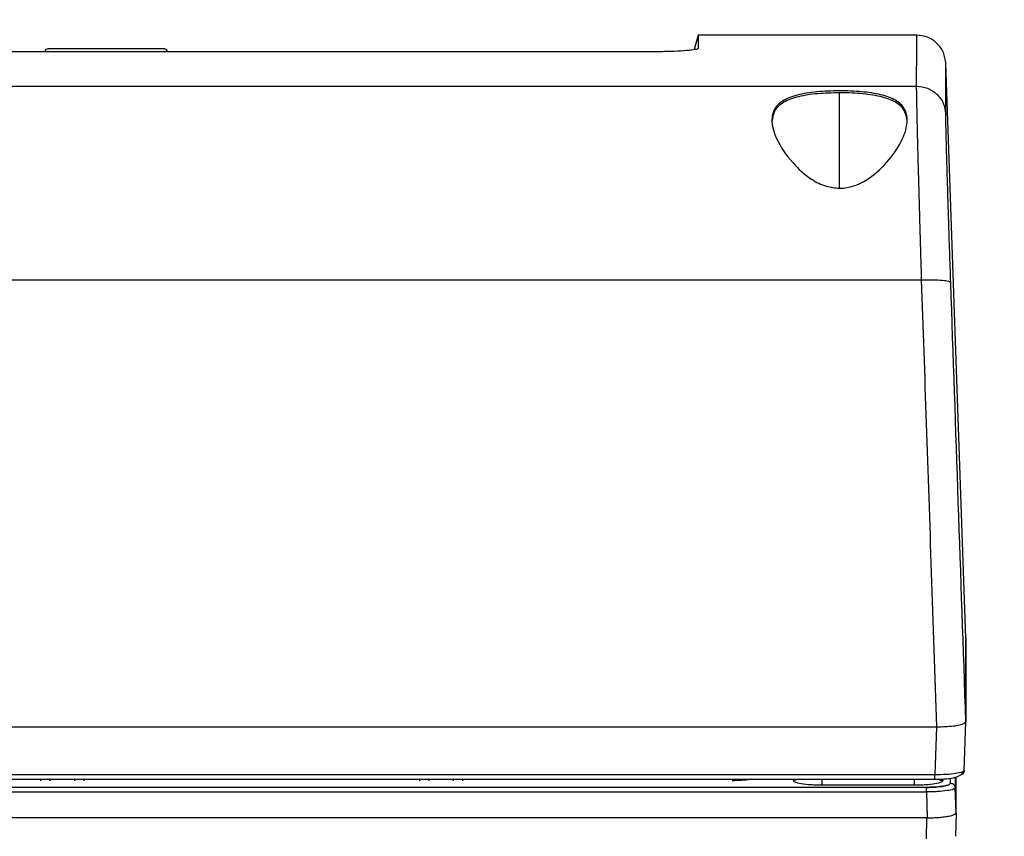
# Model space of a CAD drawing. Units: inches. Extents: x 0.4 to 10.6, y 0.4 to 8.1.
# Drawn here: x 3.8 to 4, y 2.6 to 2.7 of the extents above; entities that cross this region are included whole.
import ezdxf

# ---------------------------------------------------------------- set-up
doc = ezdxf.new("R2010")
doc.units = ezdxf.units.IN
doc.header["$MEASUREMENT"] = 0
doc.styles.add('SLDTEXTSTYLE0', font='TXT', dxfattribs={"width": 0.75})
doc.dimstyles.new('SLDDIMSTYLE0', dxfattribs={"dimtxt": 0.125, "dimasz": 0.13, "dimexe": 0, "dimexo": 0.0625, "dimgap": 0.03125, "dimtad": 0, "dimtih": 1, "dimtoh": 1, "dimdec": 1, "dimlfac": 20, "dimrnd": 1e-09, "dimzin": 12, "dimdsep": 46, "dimtxsty": 'SLDTEXTSTYLE0', "dimsah": 1, "dimcen": 0.09, "dimadec": 0, "dimazin": 3, "dimtfac": 1, "dimtdec": 1, "dimtmove": 0, "dimatfit": 0, "dimfxl": 0, "dimfrac": 2, "dimtolj": 1, "dimtzin": 12, "dimarcsym": 0})
doc.dimstyles.new('SLDDIMSTYLE1', dxfattribs={"dimtxt": 0.125, "dimasz": 0.13, "dimexe": 0, "dimexo": 0.0625, "dimgap": 0.03125, "dimtad": 0, "dimtih": 1, "dimtoh": 1, "dimdec": 1, "dimlfac": 20, "dimrnd": 1e-09, "dimzin": 12, "dimdsep": 46, "dimtxsty": 'SLDTEXTSTYLE0', "dimsah": 1, "dimcen": 0.09, "dimadec": 0, "dimazin": 3, "dimtfac": 1, "dimtdec": 1, "dimtofl": 0, "dimtmove": 0, "dimatfit": 3, "dimfxl": 0, "dimfrac": 2, "dimtolj": 1, "dimtzin": 12, "dimarcsym": 0})

# ---------------------------------------------------------------- blocks, each defined once
blk = doc.blocks.new('_D_9')
at = {"color": 7, "linetype": 'Continuous', "lineweight": 18}
for p, q in [((3.5687, 3.37115), (4.70872, 3.37115)), ((4.58372, 3.37115), (4.58372, 2.82706)), ((4.58372, 2.08453), (4.58372, 2.62862)), ((4.00451, 2.08453), (4.70872, 2.08453))]:
    blk.add_line(p, q, dxfattribs=at)
for points in [[(4.58372, 3.37115), (4.56372, 3.24115), (4.60372, 3.24115)], [(4.58372, 2.08453), (4.60372, 2.21453), (4.56372, 2.21453)]]:
    blk.add_solid(points, dxfattribs=at)
at = {"color": 7, "linetype": 'Continuous', "lineweight": 18, "insert": (4.42209, 2.78976), "char_height": 0.125, "attachment_point": 1, "style": 'SLDTEXTSTYLE0'}
blk.add_mtext('25.7', dxfattribs=at)
blk = doc.blocks.new('_D_11')
at = {"color": 7, "linetype": 'Continuous', "lineweight": 18}
for p, q in [((3.14316, 2.9988), (3.14316, 1.56415)), ((3.70844, 1.90625), (3.70844, 1.56415)), ((3.14316, 1.68915), (2.89316, 1.68915)), ((3.70844, 1.68915), (3.95844, 1.68915))]:
    blk.add_line(p, q, dxfattribs=at)
for points in [[(3.14316, 1.68915), (3.01316, 1.70915), (3.01316, 1.66915)], [(3.70844, 1.68915), (3.83844, 1.66915), (3.83844, 1.70915)]]:
    blk.add_solid(points, dxfattribs=at)
at = {"color": 7, "linetype": 'Continuous', "lineweight": 18, "insert": (3.26417, 1.75106), "char_height": 0.125, "attachment_point": 1, "style": 'SLDTEXTSTYLE0'}
blk.add_mtext('11.3', dxfattribs=at)

msp = doc.modelspace()

# ---------------------------------------------------------------- linework, layer by layer
at = {"color": 7, "linetype": 'Continuous', "lineweight": 25}
for p, q in [((3.93823, 2.72006), (3.93744, 2.71713)), ((3.98253, 2.72006), (3.93823, 2.72006)), ((3.93823, 2.72006), (3.93823, 2.71736)), ((3.92838, 2.71668), (3.67866, 2.71668)), ((3.80588, 2.71671), (3.80588, 2.71668)), ((3.83069, 2.71668), (3.83069, 2.71671)), ((3.9925, 2.59785), (3.98843, 2.71436)), ((3.62453, 2.70972), (3.98251, 2.70972)), ((3.62351, 2.67047), (3.98353, 2.67047)), ((3.62047, 2.57988), (3.98657, 2.57988)), ((3.98657, 2.57988), (3.98622, 2.57015)), ((3.98657, 2.57988), (3.98663, 2.57988)), ((3.99209, 2.58053), (3.9925, 2.58089)), ((3.99215, 2.57102), (3.9925, 2.58089)), ((3.99215, 2.57102), (3.9925, 2.58089)), ((3.9925, 2.58089), (3.9925, 2.5809)), ((3.98622, 2.57015), (3.62082, 2.57015)), ((3.99053, 2.56245), (3.99053, 2.56971)), ((3.62082, 2.56925), (3.98622, 2.56925)), ((3.98448, 2.5676), (3.62256, 2.5676)), ((3.80504, 2.56925), (3.80502, 2.56895)), ((3.81383, 2.56895), (3.81382, 2.56925)), ((3.88181, 2.56925), (3.8818, 2.56895)), ((3.8906, 2.56895), (3.89059, 2.56925)), ((3.94556, 2.56896), (3.94515, 2.56896)), ((3.98203, 2.56802), (3.96334, 2.56802)), ((3.99053, 2.56245), (3.99035, 2.56751)), ((3.62256, 2.56667), (3.98448, 2.56667)), ((3.98448, 2.56667), (3.98466, 2.56144)), ((3.99053, 2.56244), (3.9904, 2.55768)), ((3.98461, 2.56144), (3.62243, 2.56144)), ((3.9845, 2.55716), (3.98461, 2.56144)), ((3.98461, 2.56144), (3.98466, 2.56144))]:
    msp.add_line(p, q, dxfattribs=at)
at = {"color": 1, "linetype": 'Continuous', "lineweight": 25}
for p, q in [((3.83069, 2.71671), (3.80588, 2.71671)), ((3.96691, 2.68904), (3.96691, 2.70838)), ((3.99035, 2.56967), (3.99035, 2.56751)), ((3.80699, 2.56895), (3.807, 2.56925)), ((3.81185, 2.56925), (3.81186, 2.56895)), ((3.88376, 2.56895), (3.88377, 2.56925)), ((3.88862, 2.56925), (3.88863, 2.56895)), ((3.98937, 2.56845), (3.98937, 2.56949))]:
    msp.add_line(p, q, dxfattribs=at)
at = {"color": 7, "linetype": 'Continuous', "lineweight": 25}
for centre, start, end in [((3.80648, 2.71671), 90, 180), ((3.8301, 2.71671), 0, 90)]:
    msp.add_arc(centre, 0.000591, start, end, dxfattribs=at)
at = {"color": 1, "linetype": 'Continuous', "lineweight": 25}
for points, knots in [([(3.98251, 2.70972), (3.98252, 2.71181), (3.98252, 2.71599), (3.98253, 2.71908), (3.98253, 2.72044), (3.98253, 2.72006), (3.98253, 2.72006)], [0, 0, 0, 0, 0.333273, 0.666569, 0.999888, 1, 1, 1, 1]), ([(3.98841, 2.70407), (3.98842, 2.70612), (3.98843, 2.71024), (3.98843, 2.71367), (3.98843, 2.71413), (3.98843, 2.71436)], [0, 0, 0, 0, 0.333281, 0.666625, 1, 1, 1, 1]), ([(3.94894, 2.56925), (3.94886, 2.56923), (3.94843, 2.56912), (3.94708, 2.56899), (3.9458, 2.56896), (3.94515, 2.56895)], [0, 0, 0, 0, 0.106856, 0.552992, 1, 1, 1, 1]), ([(3.95834, 2.56925), (3.95827, 2.56921), (3.95801, 2.56905), (3.95769, 2.56904), (3.95747, 2.56902)], [0, 0, 0, 0, 0.2707344, 1, 1, 1, 1]), ([(3.96334, 2.56802), (3.96334, 2.56808), (3.96334, 2.5682), (3.96334, 2.56865), (3.96334, 2.56903), (3.96334, 2.56925), (3.96334, 2.56925)], [0, 0, 0, 0, 0.331733, 0.663467, 0.9952, 1, 1, 1, 1]), ([(3.98203, 2.56925), (3.98203, 2.56925), (3.98203, 2.56903), (3.98203, 2.56865), (3.98203, 2.5682), (3.98203, 2.56808), (3.98203, 2.56802)], [0, 0, 0, 0, 0.0048, 0.336533, 0.668267, 1, 1, 1, 1]), ([(3.98698, 2.56928), (3.98706, 2.56922), (3.98734, 2.56905), (3.98768, 2.56903), (3.9879, 2.56902)], [0, 0, 0, 0, 0.32128, 1, 1, 1, 1])]:
    msp.add_open_spline(points, degree=3, knots=knots, dxfattribs=at)
at = {"color": 7, "linetype": 'Continuous', "lineweight": 25}
for points, knots in [([(3.98843, 2.71436), (3.98832, 2.71511), (3.9881, 2.71662), (3.98672, 2.71849), (3.9848, 2.7198), (3.98329, 2.71997), (3.98253, 2.72006)], [0, 0, 0, 0, 0.25, 0.5, 0.75, 1, 1, 1, 1]), ([(3.82395, 2.7173), (3.82252, 2.7173), (3.82035, 2.7173), (3.81721, 2.7173), (3.81418, 2.7173), (3.81066, 2.7173), (3.80773, 2.7173), (3.80635, 2.7173), (3.8066, 2.7173), (3.80665, 2.7173)], [0, 0, 0, 0, 0.188125, 0.285451, 0.382131, 0.567573, 0.758945, 0.950317, 1, 1, 1, 1]), ([(3.83004, 2.7173), (3.83005, 2.7173), (3.83011, 2.7173), (3.82968, 2.7173), (3.82878, 2.7173), (3.82706, 2.7173), (3.82518, 2.7173), (3.82395, 2.7173)], [0, 0, 0, 0, 0.073879, 0.266891, 0.459903, 0.648904, 1, 1, 1, 1]), ([(3.93823, 2.71736), (3.93819, 2.71732), (3.93809, 2.7172), (3.93701, 2.71702), (3.93484, 2.71684), (3.93186, 2.71671), (3.92957, 2.71669), (3.92838, 2.71668)], [0, 0, 0, 0, 0.125218, 0.340567, 0.555878, 0.770803, 1, 1, 1, 1]), ([(3.98353, 2.67047), (3.98348, 2.67222), (3.98338, 2.67561), (3.98324, 2.68036), (3.98309, 2.68567), (3.98293, 2.69131), (3.98278, 2.69708), (3.98266, 2.70192), (3.98258, 2.70572), (3.98252, 2.70846), (3.98252, 2.7093), (3.98251, 2.70972)], [0, 0, 0, 0, 0.089363, 0.17258, 0.24965, 0.379104, 0.501797, 0.629347, 0.754895, 0.878445, 1, 1, 1, 1]), ([(3.98251, 2.70972), (3.98327, 2.70964), (3.98478, 2.70947), (3.98671, 2.70817), (3.98808, 2.70631), (3.9883, 2.70482), (3.98841, 2.70407)], [0, 0, 0, 0, 0.25, 0.5, 0.75, 1, 1, 1, 1]), ([(3.96691, 2.68904), (3.96601, 2.68913), (3.96395, 2.68932), (3.96053, 2.69114), (3.95682, 2.69454), (3.95394, 2.69892), (3.95289, 2.70285), (3.95374, 2.70566), (3.95624, 2.70743), (3.96002, 2.70838), (3.96376, 2.70872), (3.96757, 2.70881), (3.9714, 2.70866), (3.97537, 2.70807), (3.97842, 2.70696), (3.98027, 2.70521), (3.98084, 2.70272), (3.97999, 2.69935), (3.97759, 2.69535), (3.97429, 2.6919), (3.97094, 2.68983), (3.9686, 2.68911), (3.96728, 2.68905), (3.96691, 2.68904)], [0, 0, 0, 0, 0.0277734, 0.0636058, 0.1215827, 0.2014775, 0.2686516, 0.323653, 0.3789202, 0.427877, 0.4742271, 0.4998175, 0.5459195, 0.5920239, 0.6380796, 0.6848329, 0.7347015, 0.7916051, 0.8597605, 0.9247418, 0.9592545, 0.9884316, 1, 1, 1, 1]), ([(3.96691, 2.70838), (3.96541, 2.70835), (3.96242, 2.70828), (3.95844, 2.70768), (3.95541, 2.70657), (3.95352, 2.70486), (3.9533, 2.70327), (3.9532, 2.70247)], [0, 0, 0, 0, 0.197791, 0.395587, 0.593316, 0.794074, 1, 1, 1, 1]), ([(3.98062, 2.70247), (3.98048, 2.70338), (3.98019, 2.70523), (3.97765, 2.707), (3.97387, 2.70797), (3.97011, 2.70834), (3.96776, 2.70837), (3.96691, 2.70838)], [0, 0, 0, 0, 0.233422, 0.477382, 0.687791, 0.886873, 1, 1, 1, 1]), ([(3.98943, 2.66993), (3.98936, 2.67205), (3.98921, 2.67631), (3.98901, 2.68238), (3.98884, 2.68801), (3.98869, 2.69301), (3.98856, 2.69724), (3.98848, 2.70055), (3.98842, 2.70296), (3.98842, 2.7037), (3.98841, 2.70407)], [0, 0, 0, 0, 0.124235, 0.249533, 0.375527, 0.501717, 0.627586, 0.752748, 0.876932, 1, 1, 1, 1]), ([(3.98353, 2.67047), (3.9843, 2.67048), (3.98583, 2.67051), (3.98778, 2.67041), (3.98914, 2.67021), (3.98933, 2.67003), (3.98943, 2.66993)], [0, 0, 0, 0, 0.25, 0.5, 0.75, 1, 1, 1, 1]), ([(3.98663, 2.57988), (3.98627, 2.59032), (3.98556, 2.61084), (3.98453, 2.64105), (3.98386, 2.66077), (3.98353, 2.67047)], [0, 0, 0, 0, 0.344597, 0.67793, 1, 1, 1, 1]), ([(3.9925, 2.5809), (3.99198, 2.59575), (3.99095, 2.62551), (3.98994, 2.65511), (3.98943, 2.66993)], [0, 0, 0, 0, 0.499108, 1, 1, 1, 1]), ([(3.9925, 2.59785), (3.9925, 2.59788), (3.9925, 2.59807), (3.9925, 2.59708), (3.9925, 2.5952), (3.9925, 2.59323), (3.9925, 2.59099), (3.9925, 2.58862), (3.9925, 2.58581), (3.9925, 2.58427), (3.9925, 2.58315), (3.9925, 2.58252), (3.9925, 2.58241), (3.9925, 2.58231), (3.9925, 2.5822), (3.9925, 2.58209), (3.9925, 2.58199), (3.9925, 2.58188), (3.9925, 2.58177), (3.9925, 2.58166), (3.9925, 2.58156), (3.9925, 2.58145), (3.9925, 2.58134), (3.9925, 2.58123), (3.9925, 2.58112), (3.9925, 2.58101), (3.9925, 2.58094), (3.9925, 2.5809)], [0, 0, 0, 0, 0.049139, 0.247222, 0.445524, 0.544556, 0.59407, 0.792153, 0.844105, 0.896057, 0.948026, 0.951275, 0.954523, 0.957771, 0.96102, 0.964268, 0.967516, 0.970764, 0.974013, 0.977261, 0.980509, 0.983758, 0.987006, 0.990254, 0.993503, 0.996751, 1, 1, 1, 1]), ([(3.9925, 2.5809), (3.9925, 2.58118), (3.9925, 2.58149), (3.9925, 2.58183), (3.9925, 2.58194), (3.9925, 2.58204), (3.9925, 2.58214), (3.9925, 2.58224), (3.9925, 2.58234), (3.9925, 2.58254), (3.9925, 2.58324), (3.9925, 2.5844), (3.9925, 2.58636), (3.9925, 2.58814), (3.9925, 2.58976), (3.9925, 2.59127), (3.9925, 2.59261), (3.9925, 2.59408), (3.9925, 2.59508), (3.9925, 2.59657), (3.9925, 2.59714), (3.9925, 2.59759)], [0, 0, 0, 0, 0.02909, 0.032726, 0.036362, 0.039998, 0.043634, 0.047271, 0.050907, 0.054543, 0.069088, 0.127267, 0.185447, 0.301809, 0.359989, 0.418168, 0.53453, 0.59271, 0.709072, 0.767252, 1, 1, 1, 1]), ([(3.98663, 2.57988), (3.98722, 2.57989), (3.9884, 2.57991), (3.98998, 2.58005), (3.9913, 2.58026), (3.99182, 2.58044), (3.99209, 2.58053)], [0, 0, 0, 0, 0.2489744, 0.5023008, 0.7390341, 1, 1, 1, 1]), ([(3.9925, 2.5809), (3.9925, 2.5809), (3.9925, 2.5809), (3.9925, 2.58089), (3.9925, 2.58089)], [0, 0, 0, 0, 0.5, 1, 1, 1, 1]), ([(3.99215, 2.57103), (3.99206, 2.57091), (3.99188, 2.57068), (3.99052, 2.57038), (3.98856, 2.57018), (3.987, 2.57016), (3.98622, 2.57015)], [0, 0, 0, 0, 0.249644, 0.499283, 0.749345, 1, 1, 1, 1]), ([(3.98622, 2.56924), (3.98702, 2.56926), (3.98852, 2.5693), (3.99031, 2.5696), (3.99134, 2.57001), (3.99185, 2.57045), (3.99198, 2.57073), (3.99203, 2.57085)], [0, 0, 0, 0, 0.310548, 0.579986, 0.810235, 0.910456, 1, 1, 1, 1]), ([(3.99215, 2.57103), (3.99213, 2.57089), (3.99208, 2.57061), (3.99181, 2.57032), (3.99158, 2.57016), (3.99146, 2.57014), (3.99144, 2.57014)], [0, 0, 0, 0, 0.343943, 0.687922, 0.958968, 1, 1, 1, 1]), ([(3.96334, 2.56802), (3.96294, 2.56803), (3.96216, 2.56804), (3.96067, 2.56812), (3.95904, 2.56831), (3.95771, 2.56864), (3.95755, 2.5689), (3.95747, 2.56902)], [0, 0, 0, 0, 0.125863, 0.251751, 0.501726, 0.751193, 1, 1, 1, 1]), ([(3.9879, 2.56902), (3.98782, 2.56889), (3.98765, 2.56864), (3.98633, 2.56831), (3.98471, 2.56812), (3.98321, 2.56804), (3.98243, 2.56803), (3.98203, 2.56802)], [0, 0, 0, 0, 0.246264, 0.494967, 0.746032, 0.873014, 1, 1, 1, 1]), ([(3.98448, 2.5676), (3.98481, 2.56761), (3.98546, 2.56761), (3.9867, 2.56768), (3.98805, 2.56784), (3.98916, 2.56812), (3.9893, 2.56834), (3.98937, 2.56845)], [0, 0, 0, 0, 0.126294, 0.252677, 0.503108, 0.752274, 1, 1, 1, 1]), ([(3.98937, 2.56845), (3.9893, 2.56834), (3.98916, 2.56812), (3.98805, 2.56784), (3.9867, 2.56768), (3.98546, 2.56761), (3.98481, 2.56761), (3.98448, 2.5676)], [0, 0, 0, 0, 0.247725, 0.496891, 0.747327, 0.873655, 1, 1, 1, 1]), ([(3.99035, 2.56751), (3.99027, 2.56741), (3.9901, 2.5672), (3.98877, 2.56692), (3.98715, 2.56676), (3.98565, 2.56669), (3.98487, 2.56667), (3.98448, 2.56667)], [0, 0, 0, 0, 0.246925, 0.495718, 0.746678, 0.873309, 1, 1, 1, 1]), ([(3.98937, 2.56845), (3.98951, 2.56843), (3.98979, 2.56839), (3.99011, 2.56815), (3.99031, 2.56784), (3.99034, 2.56762), (3.99035, 2.56751)], [0, 0, 0, 0, 0.279625, 0.559279, 0.779639, 1, 1, 1, 1]), ([(3.98466, 2.56144), (3.98508, 2.56144), (3.9859, 2.56145), (3.98708, 2.56152), (3.98816, 2.56163), (3.98874, 2.56173), (3.98904, 2.56178)], [0, 0, 0, 0, 0.249897, 0.50118, 0.745329, 1, 1, 1, 1]), ([(3.98904, 2.56178), (3.98946, 2.56188), (3.99031, 2.56208), (3.99046, 2.56232), (3.99053, 2.56244)], [0, 0, 0, 0, 0.501567, 1, 1, 1, 1]), ([(3.99053, 2.56244), (3.99053, 2.56245), (3.99053, 2.56245), (3.99053, 2.56245), (3.99053, 2.56245)], [0, 0, 0, 0, 0.5, 1, 1, 1, 1])]:
    msp.add_open_spline(points, degree=3, knots=knots, dxfattribs=at)
for points in [[(3.98622, 2.56925), (3.98622, 2.56924), (3.98622, 2.56923), (3.98622, 2.56926), (3.98622, 2.56933), (3.98622, 2.56944), (3.98622, 2.56958), (3.98622, 2.56976), (3.98622, 2.56995), (3.98622, 2.57008), (3.98622, 2.57015)], [(3.98448, 2.56667), (3.98448, 2.56678), (3.98448, 2.567), (3.98448, 2.56729), (3.98448, 2.56751), (3.98448, 2.56757), (3.98448, 2.5676)]]:
    msp.add_open_spline(points, degree=3, dxfattribs=at)

# ---------------------------------------------------------------- dimensions: what is measured, and where the dimension line sits
at = {"color": 7, "linetype": 'Continuous', "lineweight": 18}
dim = msp.add_linear_dim(base=(4.58372, 3.37115), p1=(3.95451, 2.08453), p2=(3.5187, 3.37115), angle=90, dimstyle='SLDDIMSTYLE1', dxfattribs=at)
dim.commit()
dim.dimension.update_dxf_attribs({"geometry": '_D_9', "text_midpoint": (4.58372, 2.72784), "dimtype": 160})
dim = msp.add_linear_dim(base=(3.14316, 1.68915), p1=(3.70844, 1.95625), p2=(3.14316, 3.0488), dimstyle='SLDDIMSTYLE0', dxfattribs=at)
dim.commit()
dim.dimension.update_dxf_attribs({"geometry": '_D_11', "text_midpoint": (3.4258, 1.68915), "dimtype": 160})

doc.saveas('drawing.dxf')
